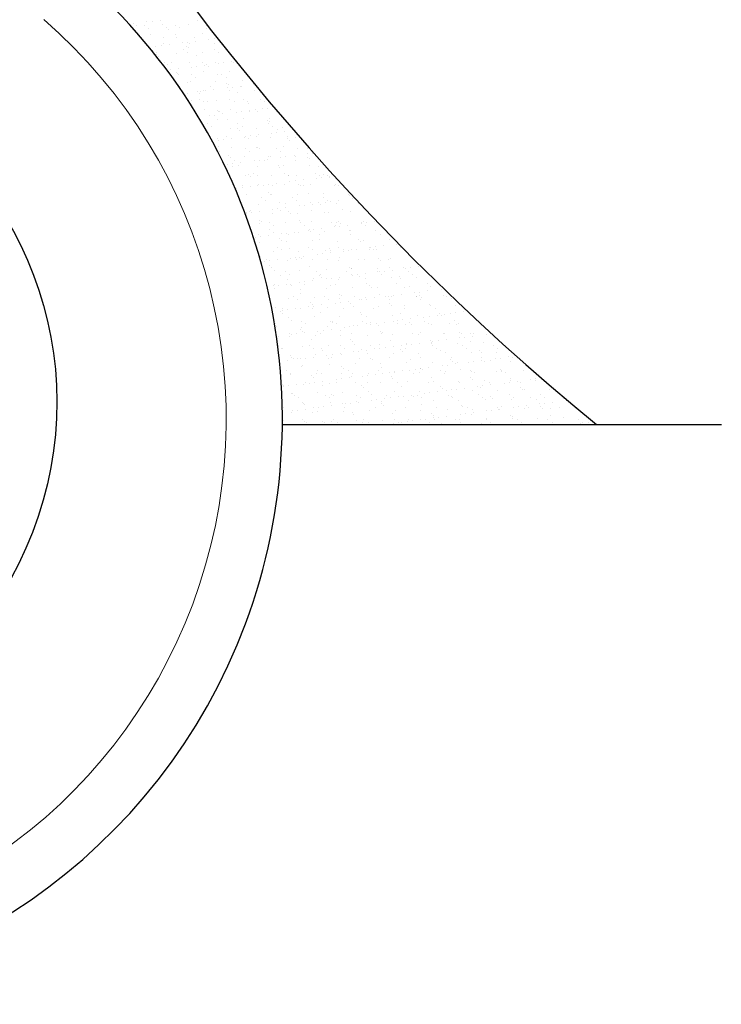
# Model space of a CAD drawing. Units: metres. Extents: x -355 to -235, y -19 to 149.
# Drawn here: x -257 to -256, y -14 to -12 of the extents above; entities that cross this region are included whole.
import ezdxf

# ---------------------------------------------------------------- set-up
doc = ezdxf.new("R2010")
doc.units = ezdxf.units.M
doc.layers.add('1', color=1, linetype='Continuous', lineweight=9)
doc.layers.add('2', color=2, linetype='Continuous')
doc.layers.add('5', color=5, linetype='Continuous')

# ---------------------------------------------------------------- blocks, each defined once
blk = doc.blocks.new('*X847')
at = {"color": 0}
for p, q in [((86.0381, 109.1637), (86.0381, 109.1637)), ((86.0486, 109.1651), (86.0486, 109.1651)), ((86.0648, 109.1672), (86.0648, 109.1672)), ((86.1416, 109.1663), (86.1416, 109.1663)), ((86.011, 109.1601), (86.011, 109.1601)), ((86.0168, 109.1561), (86.0168, 109.1561)), ((86.0338, 109.1568), (86.0338, 109.1568)), ((86.0423, 109.1514), (86.0423, 109.1514)), ((86.0708, 109.158), (86.0708, 109.158)), ((86.0778, 109.1521), (86.0778, 109.1521)), ((86.0815, 109.1487), (86.0815, 109.1487)), ((86.0961, 109.1569), (86.0961, 109.1569)), ((86.1045, 109.1516), (86.1045, 109.1516)), ((86.1232, 109.1587), (86.1232, 109.1587)), ((86.1584, 109.157), (86.1584, 109.157)), ((86.159, 109.1503), (86.159, 109.1503)), ((86.045, 109.1383), (86.045, 109.1383)), ((86.0726, 109.1321), (86.0726, 109.1321)), ((86.0962, 109.138), (86.0962, 109.138)), ((86.0989, 109.1328), (86.0989, 109.1328)), ((86.1104, 109.1214), (86.1104, 109.1214)), ((86.1208, 109.1228), (86.1208, 109.1228)), ((86.1349, 109.1322), (86.1349, 109.1322)), ((86.1371, 109.1249), (86.1371, 109.1249)), ((86.1502, 109.14), (86.1502, 109.14)), ((86.1643, 109.1285), (86.1643, 109.1285)), ((86.1747, 109.1299), (86.1747, 109.1299)), ((86.1789, 109.1321), (86.1789, 109.1321)), ((86.1826, 109.1287), (86.1826, 109.1287)), ((86.05, 109.1067), (86.05, 109.1067)), ((86.0566, 109.1143), (86.0566, 109.1143)), ((86.0584, 109.1014), (86.0584, 109.1014)), ((86.067, 109.1157), (86.067, 109.1157)), ((86.0721, 109.1195), (86.0721, 109.1195)), ((86.0833, 109.1178), (86.0833, 109.1178)), ((86.1123, 109.1068), (86.1123, 109.1068)), ((86.1188, 109.1145), (86.1188, 109.1145)), ((86.1207, 109.1015), (86.1207, 109.1015)), ((86.1225, 109.1112), (86.1225, 109.1112)), ((86.1244, 109.1202), (86.1244, 109.1202)), ((86.1515, 109.1014), (86.1515, 109.1014)), ((86.1745, 109.107), (86.1745, 109.107)), ((86.1756, 109.1199), (86.1756, 109.1199)), ((86.183, 109.1016), (86.183, 109.1016)), ((86.2038, 109.1021), (86.2038, 109.1021)), ((86.0586, 109.097), (86.0586, 109.097)), ((86.0623, 109.0936), (86.0623, 109.0936)), ((86.0888, 109.082), (86.0888, 109.082)), ((86.0975, 109.0995), (86.0975, 109.0995)), ((86.1257, 109.0816), (86.1257, 109.0816)), ((86.1399, 109.0952), (86.1399, 109.0952)), ((86.1511, 109.0821), (86.1511, 109.0821)), ((86.1769, 109.0814), (86.1769, 109.0814)), ((86.2094, 109.0827), (86.2094, 109.0827)), ((86.2133, 109.0822), (86.2133, 109.0822)), ((86.0733, 109.081), (86.0733, 109.081)), ((86.0797, 109.0777), (86.0797, 109.0777)), ((86.0854, 109.0663), (86.0854, 109.0663)), ((86.1017, 109.0685), (86.1017, 109.0685)), ((86.1289, 109.0721), (86.1289, 109.0721)), ((86.1393, 109.0734), (86.1393, 109.0734)), ((86.1527, 109.0629), (86.1527, 109.0629)), ((86.1555, 109.0756), (86.1555, 109.0756)), ((86.1598, 109.077), (86.1598, 109.077)), ((86.1635, 109.0736), (86.1635, 109.0736)), ((86.1827, 109.0791), (86.1827, 109.0791)), ((86.1931, 109.0805), (86.1931, 109.0805)), ((86.2051, 109.0636), (86.2051, 109.0636)), ((86.0987, 109.0609), (86.0987, 109.0609)), ((86.0996, 109.0594), (86.0996, 109.0594)), ((86.1033, 109.056), (86.1033, 109.056)), ((86.127, 109.0431), (86.127, 109.0431)), ((86.1284, 109.0568), (86.1284, 109.0568)), ((86.1368, 109.0514), (86.1368, 109.0514)), ((86.1781, 109.0429), (86.1781, 109.0429)), ((86.1809, 109.0577), (86.1809, 109.0577)), ((86.1907, 109.0569), (86.1907, 109.0569)), ((86.1991, 109.0515), (86.1991, 109.0515)), ((86.2321, 109.0448), (86.2321, 109.0448)), ((86.1049, 109.0319), (86.1049, 109.0319)), ((86.1207, 109.0401), (86.1207, 109.0401)), ((86.1406, 109.0219), (86.1406, 109.0219)), ((86.1473, 109.0227), (86.1473, 109.0227)), ((86.154, 109.0244), (86.154, 109.0244)), ((86.1577, 109.0241), (86.1577, 109.0241)), ((86.1672, 109.032), (86.1672, 109.032)), ((86.174, 109.0262), (86.174, 109.0262)), ((86.2008, 109.0394), (86.2008, 109.0394)), ((86.2011, 109.0298), (86.2011, 109.0298)), ((86.2044, 109.036), (86.2044, 109.036)), ((86.2064, 109.025), (86.2064, 109.025)), ((86.2115, 109.0312), (86.2115, 109.0312)), ((86.2278, 109.0333), (86.2278, 109.0333)), ((86.2295, 109.0322), (86.2295, 109.0322)), ((86.255, 109.0369), (86.255, 109.0369)), ((86.2575, 109.0248), (86.2575, 109.0248)), ((86.1201, 109.0191), (86.1201, 109.0191)), ((86.1282, 109.0046), (86.1282, 109.0046)), ((86.1443, 109.0185), (86.1443, 109.0185)), ((86.1446, 109.0067), (86.1446, 109.0067)), ((86.1617, 109.0025), (86.1617, 109.0025)), ((86.1794, 109.0043), (86.1794, 109.0043)), ((86.2068, 109.0068), (86.2068, 109.0068)), ((86.2153, 109.0014), (86.2153, 109.0014)), ((86.2218, 109.0201), (86.2218, 109.0201)), ((86.2334, 109.0063), (86.2334, 109.0063)), ((86.2417, 109.0019), (86.2417, 109.0019)), ((86.2691, 109.0069), (86.2691, 109.0069)), ((86.2776, 109.0015), (86.2776, 109.0015)), ((86.153, 109.0013), (86.153, 109.0013)), ((86.1553, 108.9858), (86.1553, 108.9858)), ((86.1816, 108.9843), (86.1816, 108.9843)), ((86.1834, 108.982), (86.1834, 108.982)), ((86.2076, 108.9865), (86.2076, 108.9865)), ((86.23, 108.9818), (86.23, 108.9818)), ((86.2454, 108.9985), (86.2454, 108.9985)), ((86.2456, 108.9821), (86.2456, 108.9821)), ((86.2462, 108.9839), (86.2462, 108.9839)), ((86.2588, 108.9862), (86.2588, 108.9862)), ((86.2628, 108.9825), (86.2628, 108.9825)), ((86.2734, 108.9875), (86.2734, 108.9875)), ((86.2838, 108.9889), (86.2838, 108.9889)), ((86.1657, 108.9733), (86.1657, 108.9733)), ((86.1762, 108.9747), (86.1762, 108.9747)), ((86.1806, 108.9658), (86.1806, 108.9658)), ((86.1853, 108.9809), (86.1853, 108.9809)), ((86.1924, 108.9769), (86.1924, 108.9769)), ((86.2027, 108.965), (86.2027, 108.965)), ((86.2196, 108.9804), (86.2196, 108.9804)), ((86.2347, 108.9677), (86.2347, 108.9677)), ((86.2827, 108.9643), (86.2827, 108.9643)), ((86.287, 108.9684), (86.287, 108.9684)), ((86.1607, 108.9566), (86.1607, 108.9566)), ((86.1691, 108.9512), (86.1691, 108.9512)), ((86.2089, 108.948), (86.2089, 108.948)), ((86.2226, 108.9467), (86.2226, 108.9467)), ((86.223, 108.9567), (86.223, 108.9567)), ((86.2263, 108.9434), (86.2263, 108.9434)), ((86.2314, 108.9513), (86.2314, 108.9513)), ((86.26, 108.9477), (86.26, 108.9477)), ((86.2853, 108.9568), (86.2853, 108.9568)), ((86.2864, 108.9609), (86.2864, 108.9609)), ((86.2937, 108.9515), (86.2937, 108.9515)), ((86.3038, 108.945), (86.3038, 108.945)), ((86.314, 108.9497), (86.314, 108.9497)), ((86.3185, 108.9417), (86.3185, 108.9417)), ((86.1819, 108.9273), (86.1819, 108.9273)), ((86.1842, 108.924), (86.1842, 108.924)), ((86.1946, 108.9254), (86.1946, 108.9254)), ((86.1995, 108.9319), (86.1995, 108.9319)), ((86.2109, 108.9275), (86.2109, 108.9275)), ((86.2359, 108.9292), (86.2359, 108.9292)), ((86.238, 108.9311), (86.238, 108.9311)), ((86.2437, 108.9274), (86.2437, 108.9274)), ((86.2484, 108.9325), (86.2484, 108.9325)), ((86.2618, 108.932), (86.2618, 108.932)), ((86.2647, 108.9346), (86.2647, 108.9346)), ((86.2883, 108.9299), (86.2883, 108.9299)), ((86.2919, 108.9382), (86.2919, 108.9382)), ((86.3023, 108.9395), (86.3023, 108.9395)), ((86.3237, 108.9267), (86.3237, 108.9267)), ((86.3241, 108.9321), (86.3241, 108.9321)), ((86.3274, 108.9233), (86.3274, 108.9233)), ((86.3394, 108.9296), (86.3394, 108.9296)), ((86.1836, 108.9099), (86.1836, 108.9099)), ((86.2101, 108.9094), (86.2101, 108.9094)), ((86.2391, 108.9066), (86.2391, 108.9066)), ((86.2613, 108.9092), (86.2613, 108.9092)), ((86.2636, 108.9092), (86.2636, 108.9092)), ((86.2673, 108.9058), (86.2673, 108.9058)), ((86.3014, 108.9067), (86.3014, 108.9067)), ((86.3153, 108.9111), (86.3153, 108.9111)), ((86.3448, 108.9074), (86.3448, 108.9074)), ((86.3637, 108.9069), (86.3637, 108.9069)), ((86.3721, 108.9015), (86.3721, 108.9015)), ((86.1853, 108.9011), (86.1853, 108.9011)), ((86.2035, 108.8916), (86.2035, 108.8916)), ((86.2072, 108.8882), (86.2072, 108.8882)), ((86.2157, 108.8818), (86.2157, 108.8818)), ((86.2372, 108.8907), (86.2372, 108.8907)), ((86.2476, 108.9013), (86.2476, 108.9013)), ((86.2565, 108.8817), (86.2565, 108.8817)), ((86.2669, 108.8831), (86.2669, 108.8831)), ((86.2779, 108.8819), (86.2779, 108.8819)), ((86.2831, 108.8852), (86.2831, 108.8852)), ((86.2847, 108.8899), (86.2847, 108.8899)), ((86.2895, 108.8913), (86.2895, 108.8913)), ((86.3099, 108.9014), (86.3099, 108.9014)), ((86.3103, 108.8888), (86.3103, 108.8888)), ((86.3207, 108.8902), (86.3207, 108.8902)), ((86.337, 108.8923), (86.337, 108.8923)), ((86.3402, 108.882), (86.3402, 108.882)), ((86.3407, 108.8911), (86.3407, 108.8911)), ((86.3641, 108.8959), (86.3641, 108.8959)), ((86.3647, 108.8892), (86.3647, 108.8892)), ((86.3684, 108.8858), (86.3684, 108.8858)), ((86.3745, 108.8973), (86.3745, 108.8973)), ((86.2026, 108.8746), (86.2026, 108.8746)), ((86.2114, 108.8709), (86.2114, 108.8709)), ((86.213, 108.876), (86.213, 108.876)), ((86.2246, 108.8723), (86.2246, 108.8723)), ((86.2293, 108.8781), (86.2293, 108.8781)), ((86.2626, 108.8706), (86.2626, 108.8706)), ((86.3046, 108.8716), (86.3046, 108.8716)), ((86.3083, 108.8682), (86.3083, 108.8682)), ((86.3166, 108.8726), (86.3166, 108.8726)), ((86.3689, 108.8732), (86.3689, 108.8732)), ((86.3858, 108.8698), (86.3858, 108.8698)), ((86.2384, 108.8521), (86.2384, 108.8521)), ((86.2445, 108.8541), (86.2445, 108.8541)), ((86.2482, 108.8507), (86.2482, 108.8507)), ((86.2553, 108.8566), (86.2553, 108.8566)), ((86.2637, 108.8512), (86.2637, 108.8512)), ((86.2908, 108.8528), (86.2908, 108.8528)), ((86.3176, 108.8567), (86.3176, 108.8567)), ((86.3257, 108.8523), (86.3257, 108.8523)), ((86.326, 108.8513), (86.326, 108.8513)), ((86.3419, 108.8525), (86.3419, 108.8525)), ((86.3554, 108.843), (86.3554, 108.843)), ((86.3799, 108.8568), (86.3799, 108.8568)), ((86.3826, 108.8465), (86.3826, 108.8465)), ((86.3883, 108.8514), (86.3883, 108.8514)), ((86.393, 108.8479), (86.393, 108.8479)), ((86.396, 108.8545), (86.396, 108.8545)), ((86.4057, 108.8516), (86.4057, 108.8516)), ((86.4092, 108.8501), (86.4092, 108.8501)), ((86.4094, 108.8482), (86.4094, 108.8482)), ((86.2211, 108.8253), (86.2211, 108.8253)), ((86.2315, 108.8267), (86.2315, 108.8267)), ((86.2318, 108.8317), (86.2318, 108.8317)), ((86.2477, 108.8288), (86.2477, 108.8288)), ((86.2638, 108.8321), (86.2638, 108.8321)), ((86.2656, 108.8347), (86.2656, 108.8347)), ((86.2749, 108.8324), (86.2749, 108.8324)), ((86.2853, 108.8337), (86.2853, 108.8337)), ((86.2941, 108.8318), (86.2941, 108.8318)), ((86.3016, 108.8359), (86.3016, 108.8359)), ((86.3178, 108.834), (86.3178, 108.834)), ((86.3287, 108.8395), (86.3287, 108.8395)), ((86.3391, 108.8408), (86.3391, 108.8408)), ((86.3456, 108.834), (86.3456, 108.834)), ((86.3493, 108.8307), (86.3493, 108.8307)), ((86.3564, 108.8319), (86.3564, 108.8319)), ((86.3702, 108.8347), (86.3702, 108.8347)), ((86.4187, 108.8321), (86.4187, 108.8321)), ((86.4213, 108.8345), (86.4213, 108.8345)), ((86.4268, 108.8323), (86.4268, 108.8323)), ((86.2397, 108.8136), (86.2397, 108.8136)), ((86.2715, 108.8065), (86.2715, 108.8065)), ((86.2855, 108.8165), (86.2855, 108.8165)), ((86.2892, 108.8131), (86.2892, 108.8131)), ((86.292, 108.8143), (86.292, 108.8143)), ((86.3337, 108.8066), (86.3337, 108.8066)), ((86.3432, 108.814), (86.3432, 108.814)), ((86.3667, 108.8147), (86.3667, 108.8147)), ((86.396, 108.8067), (86.396, 108.8067)), ((86.3972, 108.816), (86.3972, 108.816)), ((86.4467, 108.814), (86.4467, 108.814)), ((86.4496, 108.8166), (86.4496, 108.8166)), ((86.4504, 108.8107), (86.4504, 108.8107)), ((86.4548, 108.8043), (86.4548, 108.8043)), ((86.4583, 108.8068), (86.4583, 108.8068)), ((86.248, 108.7816), (86.248, 108.7816)), ((86.2651, 108.7936), (86.2651, 108.7936)), ((86.2799, 108.8011), (86.2799, 108.8011)), ((86.2933, 108.783), (86.2933, 108.783)), ((86.3037, 108.7844), (86.3037, 108.7844)), ((86.3066, 108.7972), (86.3066, 108.7972)), ((86.3103, 108.7818), (86.3103, 108.7818)), ((86.3191, 108.7955), (86.3191, 108.7955)), ((86.32, 108.7865), (86.32, 108.7865)), ((86.3422, 108.8012), (86.3422, 108.8012)), ((86.3472, 108.7901), (86.3472, 108.7901)), ((86.3576, 108.7915), (86.3576, 108.7915)), ((86.3714, 108.7962), (86.3714, 108.7962)), ((86.3725, 108.7819), (86.3725, 108.7819)), ((86.3738, 108.7936), (86.3738, 108.7936)), ((86.3866, 108.7965), (86.3866, 108.7965)), ((86.3903, 108.7931), (86.3903, 108.7931)), ((86.401, 108.7972), (86.401, 108.7972)), ((86.4045, 108.8013), (86.4045, 108.8013)), ((86.4114, 108.7986), (86.4114, 108.7986)), ((86.4226, 108.7959), (86.4226, 108.7959)), ((86.4277, 108.8007), (86.4277, 108.8007)), ((86.4348, 108.782), (86.4348, 108.782)), ((86.4678, 108.7947), (86.4678, 108.7947)), ((86.2395, 108.7759), (86.2395, 108.7759)), ((86.241, 108.7751), (86.241, 108.7751)), ((86.2464, 108.7796), (86.2464, 108.7796)), ((86.2499, 108.7773), (86.2499, 108.7773)), ((86.2662, 108.7794), (86.2662, 108.7794)), ((86.2933, 108.7757), (86.2933, 108.7757)), ((86.3265, 108.7789), (86.3265, 108.7789)), ((86.3302, 108.7756), (86.3302, 108.7756)), ((86.3445, 108.7755), (86.3445, 108.7755)), ((86.3985, 108.7774), (86.3985, 108.7774)), ((86.4077, 108.7772), (86.4077, 108.7772)), ((86.4508, 108.7781), (86.4508, 108.7781)), ((86.4877, 108.7765), (86.4877, 108.7765)), ((86.2663, 108.7614), (86.2663, 108.7614)), ((86.2663, 108.755), (86.2663, 108.755)), ((86.27, 108.758), (86.27, 108.758)), ((86.2874, 108.7421), (86.2874, 108.7421)), ((86.2876, 108.7564), (86.2876, 108.7564)), ((86.296, 108.751), (86.296, 108.751)), ((86.3203, 108.757), (86.3203, 108.757)), ((86.3476, 108.7596), (86.3476, 108.7596)), ((86.3499, 108.7565), (86.3499, 108.7565)), ((86.3583, 108.7511), (86.3583, 108.7511)), ((86.3727, 108.7576), (86.3727, 108.7576)), ((86.376, 108.7421), (86.376, 108.7421)), ((86.3923, 108.7443), (86.3923, 108.7443)), ((86.4122, 108.7566), (86.4122, 108.7566)), ((86.4194, 108.7478), (86.4194, 108.7478)), ((86.4206, 108.7512), (86.4206, 108.7512)), ((86.4239, 108.7574), (86.4239, 108.7574)), ((86.4276, 108.7589), (86.4276, 108.7589)), ((86.4299, 108.7492), (86.4299, 108.7492)), ((86.4313, 108.7555), (86.4313, 108.7555)), ((86.4461, 108.7513), (86.4461, 108.7513)), ((86.4733, 108.7549), (86.4733, 108.7549)), ((86.4745, 108.7567), (86.4745, 108.7567)), ((86.4779, 108.7593), (86.4779, 108.7593)), ((86.4829, 108.7514), (86.4829, 108.7514)), ((86.4837, 108.7563), (86.4837, 108.7563)), ((86.5, 108.7584), (86.5, 108.7584)), ((86.2579, 108.7266), (86.2579, 108.7266)), ((86.2641, 108.7316), (86.2641, 108.7316)), ((86.2684, 108.7279), (86.2684, 108.7279)), ((86.2846, 108.7301), (86.2846, 108.7301)), ((86.2946, 108.7372), (86.2946, 108.7372)), ((86.3073, 108.7238), (86.3073, 108.7238)), ((86.3118, 108.7337), (86.3118, 108.7337)), ((86.3222, 108.735), (86.3222, 108.735)), ((86.3264, 108.7317), (86.3264, 108.7317)), ((86.3384, 108.7372), (86.3384, 108.7372)), ((86.3457, 108.7369), (86.3457, 108.7369)), ((86.3656, 108.7407), (86.3656, 108.7407)), ((86.3675, 108.7414), (86.3675, 108.7414)), ((86.3711, 108.738), (86.3711, 108.738)), ((86.3885, 108.722), (86.3885, 108.722)), ((86.3887, 108.7318), (86.3887, 108.7318)), ((86.3997, 108.7389), (86.3997, 108.7389)), ((86.4487, 108.7396), (86.4487, 108.7396)), ((86.451, 108.7319), (86.451, 108.7319)), ((86.4521, 108.7396), (86.4521, 108.7396)), ((86.5033, 108.7393), (86.5033, 108.7393)), ((86.5133, 108.732), (86.5133, 108.732)), ((86.2676, 108.7165), (86.2676, 108.7165)), ((86.3038, 108.7063), (86.3038, 108.7063)), ((86.311, 108.7204), (86.311, 108.7204)), ((86.3216, 108.7184), (86.3216, 108.7184)), ((86.3284, 108.7045), (86.3284, 108.7045)), ((86.366, 108.7064), (86.366, 108.7064)), ((86.374, 108.7191), (86.374, 108.7191)), ((86.4085, 108.7038), (86.4085, 108.7038)), ((86.4251, 108.7189), (86.4251, 108.7189)), ((86.4283, 108.7065), (86.4283, 108.7065)), ((86.4646, 108.702), (86.4646, 108.702)), ((86.4686, 108.7214), (86.4686, 108.7214)), ((86.4723, 108.718), (86.4723, 108.718)), ((86.4791, 108.7208), (86.4791, 108.7208)), ((86.4897, 108.702), (86.4897, 108.702)), ((86.4906, 108.7066), (86.4906, 108.7066)), ((86.4917, 108.7056), (86.4917, 108.7056)), ((86.5021, 108.7069), (86.5021, 108.7069)), ((86.5184, 108.7091), (86.5184, 108.7091)), ((86.5315, 108.7215), (86.5315, 108.7215)), ((86.5456, 108.7127), (86.5456, 108.7127)), ((86.5529, 108.7068), (86.5529, 108.7068)), ((86.5585, 108.7027), (86.5585, 108.7027)), ((86.2683, 108.6869), (86.2683, 108.6869)), ((86.2958, 108.6986), (86.2958, 108.6986)), ((86.3122, 108.7009), (86.3122, 108.7009)), ((86.3302, 108.6843), (86.3302, 108.6843)), ((86.3406, 108.6857), (86.3406, 108.6857)), ((86.3426, 108.6816), (86.3426, 108.6816)), ((86.347, 108.6984), (86.347, 108.6984)), ((86.3483, 108.6863), (86.3483, 108.6863)), ((86.352, 108.6829), (86.352, 108.6829)), ((86.3569, 108.6878), (86.3569, 108.6878)), ((86.3745, 108.701), (86.3745, 108.701)), ((86.3841, 108.6914), (86.3841, 108.6914)), ((86.3945, 108.6928), (86.3945, 108.6928)), ((86.401, 108.7003), (86.401, 108.7003)), ((86.4048, 108.6817), (86.4048, 108.6817)), ((86.4107, 108.6949), (86.4107, 108.6949)), ((86.4121, 108.7004), (86.4121, 108.7004)), ((86.4295, 108.6845), (86.4295, 108.6845)), ((86.4368, 108.7012), (86.4368, 108.7012)), ((86.4379, 108.6985), (86.4379, 108.6985)), ((86.4483, 108.6998), (86.4483, 108.6998)), ((86.4534, 108.701), (86.4534, 108.701)), ((86.4671, 108.6818), (86.4671, 108.6818)), ((86.4804, 108.6823), (86.4804, 108.6823)), ((86.499, 108.7013), (86.499, 108.7013)), ((86.5045, 108.7008), (86.5045, 108.7008)), ((86.5096, 108.6838), (86.5096, 108.6838)), ((86.5294, 108.6819), (86.5294, 108.6819)), ((86.5328, 108.6829), (86.5328, 108.6829)), ((86.2764, 108.6772), (86.2764, 108.6772)), ((86.2803, 108.6815), (86.2803, 108.6815)), ((86.2868, 108.6786), (86.2868, 108.6786)), ((86.2882, 108.6687), (86.2882, 108.6687)), ((86.2919, 108.6653), (86.2919, 108.6653)), ((86.3031, 108.6807), (86.3031, 108.6807)), ((86.3229, 108.6799), (86.3229, 108.6799)), ((86.3694, 108.6669), (86.3694, 108.6669)), ((86.3752, 108.6806), (86.3752, 108.6806)), ((86.4023, 108.6618), (86.4023, 108.6618)), ((86.4264, 108.6803), (86.4264, 108.6803)), ((86.4494, 108.6662), (86.4494, 108.6662)), ((86.4531, 108.6629), (86.4531, 108.6629)), ((86.4546, 108.6625), (86.4546, 108.6625)), ((86.5058, 108.6622), (86.5058, 108.6622)), ((86.5133, 108.6804), (86.5133, 108.6804)), ((86.5307, 108.6645), (86.5307, 108.6645)), ((86.5598, 108.6642), (86.5598, 108.6642)), ((86.564, 108.6633), (86.564, 108.6633)), ((86.5744, 108.6647), (86.5744, 108.6647)), ((86.5907, 108.6668), (86.5907, 108.6668)), ((86.2971, 108.6601), (86.2971, 108.6601)), ((86.3093, 108.6494), (86.3093, 108.6494)), ((86.3199, 108.6562), (86.3199, 108.6562)), ((86.3283, 108.6508), (86.3283, 108.6508)), ((86.3482, 108.6599), (86.3482, 108.6599)), ((86.3765, 108.642), (86.3765, 108.642)), ((86.3822, 108.6563), (86.3822, 108.6563)), ((86.3893, 108.6487), (86.3893, 108.6487)), ((86.3906, 108.651), (86.3906, 108.651)), ((86.393, 108.6453), (86.393, 108.6453)), ((86.4025, 108.642), (86.4025, 108.642)), ((86.4129, 108.6434), (86.4129, 108.6434)), ((86.4276, 108.6418), (86.4276, 108.6418)), ((86.4292, 108.6455), (86.4292, 108.6455)), ((86.4445, 108.6564), (86.4445, 108.6564)), ((86.4529, 108.6511), (86.4529, 108.6511)), ((86.4563, 108.6491), (86.4563, 108.6491)), ((86.4667, 108.6505), (86.4667, 108.6505)), ((86.4705, 108.6469), (86.4705, 108.6469)), ((86.4817, 108.6437), (86.4817, 108.6437)), ((86.483, 108.6526), (86.483, 108.6526)), ((86.5068, 108.6566), (86.5068, 108.6566)), ((86.5102, 108.6562), (86.5102, 108.6562)), ((86.5152, 108.6512), (86.5152, 108.6512)), ((86.5206, 108.6576), (86.5206, 108.6576)), ((86.534, 108.6444), (86.534, 108.6444)), ((86.5368, 108.6597), (86.5368, 108.6597)), ((86.5506, 108.6462), (86.5506, 108.6462)), ((86.5542, 108.6429), (86.5542, 108.6429)), ((86.569, 108.6567), (86.569, 108.6567)), ((86.5775, 108.6513), (86.5775, 108.6513)), ((86.5852, 108.6442), (86.5852, 108.6442)), ((86.2948, 108.6279), (86.2948, 108.6279)), ((86.2964, 108.6314), (86.2964, 108.6314)), ((86.3052, 108.6292), (86.3052, 108.6292)), ((86.3215, 108.6314), (86.3215, 108.6314)), ((86.3241, 108.6414), (86.3241, 108.6414)), ((86.3292, 108.6311), (86.3292, 108.6311)), ((86.3329, 108.6278), (86.3329, 108.6278)), ((86.3487, 108.6349), (86.3487, 108.6349)), ((86.3587, 108.6315), (86.3587, 108.6315)), ((86.3591, 108.6363), (86.3591, 108.6363)), ((86.3753, 108.6385), (86.3753, 108.6385)), ((86.4035, 108.6233), (86.4035, 108.6233)), ((86.4104, 108.6294), (86.4104, 108.6294)), ((86.421, 108.6316), (86.421, 108.6316)), ((86.4559, 108.6239), (86.4559, 108.6239)), ((86.4833, 108.6317), (86.4833, 108.6317)), ((86.4904, 108.6287), (86.4904, 108.6287)), ((86.4941, 108.6253), (86.4941, 108.6253)), ((86.507, 108.6237), (86.507, 108.6237)), ((86.5456, 108.6318), (86.5456, 108.6318)), ((86.5611, 108.6256), (86.5611, 108.6256)), ((86.5716, 108.6269), (86.5716, 108.6269)), ((86.6078, 108.632), (86.6078, 108.632)), ((86.6134, 108.6263), (86.6134, 108.6263)), ((86.2983, 108.6216), (86.2983, 108.6216)), ((86.3254, 108.6028), (86.3254, 108.6028)), ((86.3361, 108.6061), (86.3361, 108.6061)), ((86.3495, 108.6213), (86.3495, 108.6213)), ((86.3503, 108.6118), (86.3503, 108.6118)), ((86.3777, 108.6035), (86.3777, 108.6035)), ((86.3983, 108.6063), (86.3983, 108.6063)), ((86.4289, 108.6032), (86.4289, 108.6032)), ((86.4303, 108.6111), (86.4303, 108.6111)), ((86.434, 108.6077), (86.434, 108.6077)), ((86.4606, 108.6064), (86.4606, 108.6064)), ((86.4829, 108.6052), (86.4829, 108.6052)), ((86.5014, 108.6033), (86.5014, 108.6033)), ((86.5115, 108.6094), (86.5115, 108.6094)), ((86.5229, 108.6065), (86.5229, 108.6065)), ((86.5286, 108.6069), (86.5286, 108.6069)), ((86.5353, 108.6059), (86.5353, 108.6059)), ((86.539, 108.6082), (86.539, 108.6082)), ((86.5553, 108.6104), (86.5553, 108.6104)), ((86.5824, 108.6139), (86.5824, 108.6139)), ((86.5852, 108.6066), (86.5852, 108.6066)), ((86.5864, 108.6056), (86.5864, 108.6056)), ((86.5916, 108.6087), (86.5916, 108.6087)), ((86.5928, 108.6153), (86.5928, 108.6153)), ((86.5952, 108.6053), (86.5952, 108.6053)), ((86.6091, 108.6175), (86.6091, 108.6175)), ((86.6363, 108.621), (86.6363, 108.621)), ((86.6405, 108.6076), (86.6405, 108.6076)), ((86.6475, 108.6067), (86.6475, 108.6067)), ((86.2902, 108.5943), (86.2902, 108.5943)), ((86.2996, 108.583), (86.2996, 108.583)), ((86.3399, 108.582), (86.3399, 108.582)), ((86.3445, 108.6008), (86.3445, 108.6008)), ((86.3508, 108.5828), (86.3508, 108.5828)), ((86.3671, 108.5856), (86.3671, 108.5856)), ((86.3702, 108.5936), (86.3702, 108.5936)), ((86.3739, 108.5902), (86.3739, 108.5902)), ((86.3775, 108.587), (86.3775, 108.587)), ((86.3938, 108.5891), (86.3938, 108.5891)), ((86.4048, 108.5847), (86.4048, 108.5847)), ((86.4068, 108.6009), (86.4068, 108.6009)), ((86.4209, 108.5927), (86.4209, 108.5927)), ((86.4313, 108.5941), (86.4313, 108.5941)), ((86.4476, 108.5962), (86.4476, 108.5962)), ((86.4514, 108.5918), (86.4514, 108.5918)), ((86.4571, 108.5854), (86.4571, 108.5854)), ((86.4691, 108.601), (86.4691, 108.601)), ((86.4748, 108.5998), (86.4748, 108.5998)), ((86.4852, 108.6011), (86.4852, 108.6011)), ((86.4994, 108.5817), (86.4994, 108.5817)), ((86.5083, 108.5852), (86.5083, 108.5852)), ((86.5313, 108.6011), (86.5313, 108.6011)), ((86.5314, 108.5911), (86.5314, 108.5911)), ((86.5351, 108.5877), (86.5351, 108.5877)), ((86.5617, 108.5818), (86.5617, 108.5818)), ((86.5623, 108.5871), (86.5623, 108.5871)), ((86.5936, 108.6012), (86.5936, 108.6012)), ((86.6126, 108.5893), (86.6126, 108.5893)), ((86.6147, 108.5878), (86.6147, 108.5878)), ((86.624, 108.5819), (86.624, 108.5819)), ((86.6559, 108.6013), (86.6559, 108.6013)), ((86.6658, 108.5875), (86.6658, 108.5875)), ((86.3101, 108.576), (86.3101, 108.576)), ((86.3126, 108.5813), (86.3126, 108.5813)), ((86.3133, 108.5785), (86.3133, 108.5785)), ((86.3138, 108.5726), (86.3138, 108.5726)), ((86.3237, 108.5799), (86.3237, 108.5799)), ((86.3266, 108.5643), (86.3266, 108.5643)), ((86.3749, 108.5814), (86.3749, 108.5814)), ((86.379, 108.565), (86.379, 108.565)), ((86.3913, 108.5743), (86.3913, 108.5743)), ((86.4302, 108.5647), (86.4302, 108.5647)), ((86.4371, 108.5815), (86.4371, 108.5815)), ((86.4713, 108.5736), (86.4713, 108.5736)), ((86.475, 108.5702), (86.475, 108.5702)), ((86.4842, 108.5667), (86.4842, 108.5667)), ((86.5365, 108.5673), (86.5365, 108.5673)), ((86.5525, 108.5718), (86.5525, 108.5718)), ((86.5877, 108.5671), (86.5877, 108.5671)), ((86.6009, 108.5646), (86.6009, 108.5646)), ((86.6113, 108.566), (86.6113, 108.566)), ((86.6275, 108.5681), (86.6275, 108.5681)), ((86.6325, 108.5711), (86.6325, 108.5711)), ((86.6362, 108.5677), (86.6362, 108.5677)), ((86.6417, 108.569), (86.6417, 108.569)), ((86.6547, 108.5717), (86.6547, 108.5717)), ((86.6651, 108.573), (86.6651, 108.573)), ((86.6814, 108.5752), (86.6814, 108.5752)), ((86.2984, 108.5506), (86.2984, 108.5506)), ((86.3009, 108.5445), (86.3009, 108.5445)), ((86.3312, 108.5567), (86.3312, 108.5567)), ((86.352, 108.5443), (86.352, 108.5443)), ((86.3522, 108.5561), (86.3522, 108.5561)), ((86.3607, 108.5507), (86.3607, 108.5507)), ((86.406, 108.5462), (86.406, 108.5462)), ((86.4112, 108.556), (86.4112, 108.556)), ((86.4145, 108.5562), (86.4145, 108.5562)), ((86.4149, 108.5526), (86.4149, 108.5526)), ((86.4229, 108.5508), (86.4229, 108.5508)), ((86.4394, 108.5433), (86.4394, 108.5433)), ((86.4498, 108.5447), (86.4498, 108.5447)), ((86.4584, 108.5469), (86.4584, 108.5469)), ((86.466, 108.5468), (86.466, 108.5468)), ((86.4768, 108.5563), (86.4768, 108.5563)), ((86.4852, 108.5509), (86.4852, 108.5509)), ((86.4924, 108.5542), (86.4924, 108.5542)), ((86.4932, 108.5504), (86.4932, 108.5504)), ((86.5036, 108.5518), (86.5036, 108.5518)), ((86.5096, 108.5466), (86.5096, 108.5466)), ((86.5199, 108.5539), (86.5199, 108.5539)), ((86.5391, 108.5564), (86.5391, 108.5564)), ((86.547, 108.5575), (86.547, 108.5575)), ((86.5475, 108.551), (86.5475, 108.551)), ((86.5575, 108.5589), (86.5575, 108.5589)), ((86.5636, 108.5486), (86.5636, 108.5486)), ((86.5724, 108.5536), (86.5724, 108.5536)), ((86.5737, 108.561), (86.5737, 108.561)), ((86.5761, 108.5502), (86.5761, 108.5502)), ((86.6013, 108.5565), (86.6013, 108.5565)), ((86.6098, 108.5511), (86.6098, 108.5511)), ((86.6159, 108.5492), (86.6159, 108.5492)), ((86.6536, 108.5518), (86.6536, 108.5518)), ((86.6636, 108.5566), (86.6636, 108.5566)), ((86.6671, 108.549), (86.6671, 108.549)), ((86.6721, 108.5513), (86.6721, 108.5513)), ((86.3045, 108.5256), (86.3045, 108.5256)), ((86.3279, 108.5258), (86.3279, 108.5258)), ((86.3287, 108.5312), (86.3287, 108.5312)), ((86.3317, 108.5292), (86.3317, 108.5292)), ((86.3421, 108.5305), (86.3421, 108.5305)), ((86.3511, 108.5385), (86.3511, 108.5385)), ((86.3547, 108.5351), (86.3547, 108.5351)), ((86.3584, 108.5327), (86.3584, 108.5327)), ((86.3803, 108.5264), (86.3803, 108.5264)), ((86.3855, 108.5362), (86.3855, 108.5362)), ((86.391, 108.5313), (86.391, 108.5313)), ((86.3959, 108.5376), (86.3959, 108.5376)), ((86.4122, 108.5397), (86.4122, 108.5397)), ((86.4314, 108.5262), (86.4314, 108.5262)), ((86.4323, 108.5367), (86.4323, 108.5367)), ((86.4533, 108.5315), (86.4533, 108.5315)), ((86.4854, 108.5281), (86.4854, 108.5281)), ((86.5123, 108.536), (86.5123, 108.536)), ((86.5156, 108.5316), (86.5156, 108.5316)), ((86.516, 108.5326), (86.516, 108.5326)), ((86.5378, 108.5288), (86.5378, 108.5288)), ((86.5779, 108.5317), (86.5779, 108.5317)), ((86.589, 108.5285), (86.589, 108.5285)), ((86.5935, 108.5342), (86.5935, 108.5342)), ((86.6401, 108.5318), (86.6401, 108.5318)), ((86.643, 108.5305), (86.643, 108.5305)), ((86.6732, 108.5223), (86.6732, 108.5223)), ((86.6735, 108.5335), (86.6735, 108.5335)), ((86.6772, 108.5302), (86.6772, 108.5302)), ((86.6836, 108.5237), (86.6836, 108.5237)), ((86.6953, 108.5312), (86.6953, 108.5312)), ((86.6998, 108.5258), (86.6998, 108.5258)), ((86.7024, 108.5319), (86.7024, 108.5319)), ((86.727, 108.5294), (86.727, 108.5294)), ((86.7374, 108.5308), (86.7374, 108.5308)), ((86.3061, 108.5059), (86.3061, 108.5059)), ((86.3533, 108.5057), (86.3533, 108.5057)), ((86.3684, 108.506), (86.3684, 108.506)), ((86.3721, 108.5191), (86.3721, 108.5191)), ((86.4073, 108.5077), (86.4073, 108.5077)), ((86.4307, 108.5061), (86.4307, 108.5061)), ((86.4522, 108.5184), (86.4522, 108.5184)), ((86.4559, 108.5151), (86.4559, 108.5151)), ((86.4597, 108.5083), (86.4597, 108.5083)), ((86.4929, 108.5062), (86.4929, 108.5062)), ((86.5108, 108.5081), (86.5108, 108.5081)), ((86.5221, 108.5024), (86.5221, 108.5024)), ((86.5334, 108.5167), (86.5334, 108.5167)), ((86.5383, 108.5046), (86.5383, 108.5046)), ((86.5552, 108.5063), (86.5552, 108.5063)), ((86.5648, 108.51), (86.5648, 108.51)), ((86.5655, 108.5081), (86.5655, 108.5081)), ((86.5759, 108.5095), (86.5759, 108.5095)), ((86.5922, 108.5117), (86.5922, 108.5117)), ((86.6134, 108.516), (86.6134, 108.516)), ((86.6171, 108.5126), (86.6171, 108.5126)), ((86.6172, 108.5107), (86.6172, 108.5107)), ((86.6175, 108.5064), (86.6175, 108.5064)), ((86.6193, 108.5152), (86.6193, 108.5152)), ((86.6297, 108.5166), (86.6297, 108.5166)), ((86.646, 108.5187), (86.646, 108.5187)), ((86.6683, 108.5105), (86.6683, 108.5105)), ((86.6798, 108.5065), (86.6798, 108.5065)), ((86.6946, 108.5142), (86.6946, 108.5142)), ((86.7224, 108.5124), (86.7224, 108.5124)), ((86.7421, 108.5067), (86.7421, 108.5067)), ((86.312, 108.5016), (86.312, 108.5016)), ((86.3145, 108.5005), (86.3145, 108.5005)), ((86.3292, 108.4872), (86.3292, 108.4872)), ((86.3319, 108.4833), (86.3319, 108.4833)), ((86.3768, 108.5006), (86.3768, 108.5006)), ((86.3768, 108.4833), (86.3768, 108.4833)), ((86.3815, 108.4879), (86.3815, 108.4879)), ((86.3921, 108.5009), (86.3921, 108.5009)), ((86.3957, 108.4975), (86.3957, 108.4975)), ((86.404, 108.4869), (86.404, 108.4869)), ((86.4144, 108.4883), (86.4144, 108.4883)), ((86.4306, 108.4904), (86.4306, 108.4904)), ((86.4327, 108.4876), (86.4327, 108.4876)), ((86.4391, 108.5007), (86.4391, 108.5007)), ((86.4578, 108.494), (86.4578, 108.494)), ((86.4682, 108.4953), (86.4682, 108.4953)), ((86.4733, 108.4991), (86.4733, 108.4991)), ((86.4845, 108.4975), (86.4845, 108.4975)), ((86.4867, 108.4896), (86.4867, 108.4896)), ((86.5014, 108.5008), (86.5014, 108.5008)), ((86.5116, 108.5011), (86.5116, 108.5011)), ((86.5391, 108.4903), (86.5391, 108.4903)), ((86.5533, 108.4984), (86.5533, 108.4984)), ((86.557, 108.4951), (86.557, 108.4951)), ((86.5637, 108.5009), (86.5637, 108.5009)), ((86.5902, 108.49), (86.5902, 108.49)), ((86.6259, 108.5011), (86.6259, 108.5011)), ((86.6345, 108.4967), (86.6345, 108.4967)), ((86.6442, 108.492), (86.6442, 108.492)), ((86.6563, 108.4817), (86.6563, 108.4817)), ((86.6882, 108.5012), (86.6882, 108.5012)), ((86.6966, 108.4926), (86.6966, 108.4926)), ((86.7145, 108.496), (86.7145, 108.496)), ((86.7182, 108.4926), (86.7182, 108.4926)), ((86.7186, 108.4818), (86.7186, 108.4818)), ((86.7477, 108.4924), (86.7477, 108.4924)), ((86.7505, 108.5013), (86.7505, 108.5013)), ((86.7721, 108.4836), (86.7721, 108.4836)), ((86.7809, 108.4819), (86.7809, 108.4819)), ((86.323, 108.4762), (86.323, 108.4762)), ((86.3356, 108.48), (86.3356, 108.48)), ((86.3449, 108.4811), (86.3449, 108.4811)), ((86.3501, 108.4798), (86.3501, 108.4798)), ((86.353, 108.464), (86.353, 108.464)), ((86.3545, 108.4672), (86.3545, 108.4672)), ((86.3606, 108.4812), (86.3606, 108.4812)), ((86.4072, 108.4813), (86.4072, 108.4813)), ((86.4086, 108.4691), (86.4086, 108.4691)), ((86.4131, 108.4816), (86.4131, 108.4816)), ((86.433, 108.4633), (86.433, 108.4633)), ((86.4609, 108.4698), (86.4609, 108.4698)), ((86.4694, 108.4814), (86.4694, 108.4814)), ((86.4932, 108.4809), (86.4932, 108.4809)), ((86.4969, 108.4775), (86.4969, 108.4775)), ((86.5121, 108.4696), (86.5121, 108.4696)), ((86.5317, 108.4815), (86.5317, 108.4815)), ((86.5661, 108.4715), (86.5661, 108.4715)), ((86.5744, 108.4791), (86.5744, 108.4791)), ((86.594, 108.4816), (86.594, 108.4816)), ((86.6106, 108.4623), (86.6106, 108.4623)), ((86.6184, 108.4722), (86.6184, 108.4722)), ((86.6378, 108.4659), (86.6378, 108.4659)), ((86.6482, 108.4672), (86.6482, 108.4672)), ((86.6544, 108.4784), (86.6544, 108.4784)), ((86.6581, 108.4751), (86.6581, 108.4751)), ((86.6644, 108.4694), (86.6644, 108.4694)), ((86.6696, 108.4719), (86.6696, 108.4719)), ((86.6916, 108.473), (86.6916, 108.473)), ((86.702, 108.4743), (86.702, 108.4743)), ((86.7183, 108.4765), (86.7183, 108.4765)), ((86.7236, 108.4739), (86.7236, 108.4739)), ((86.7356, 108.4767), (86.7356, 108.4767)), ((86.7454, 108.4801), (86.7454, 108.4801)), ((86.7558, 108.4814), (86.7558, 108.4814)), ((86.776, 108.4745), (86.776, 108.4745)), ((86.3222, 108.4558), (86.3222, 108.4558)), ((86.3304, 108.4487), (86.3304, 108.4487)), ((86.3307, 108.4504), (86.3307, 108.4504)), ((86.3729, 108.4458), (86.3729, 108.4458)), ((86.3766, 108.4424), (86.3766, 108.4424)), ((86.3828, 108.4493), (86.3828, 108.4493)), ((86.3845, 108.4559), (86.3845, 108.4559)), ((86.393, 108.4505), (86.393, 108.4505)), ((86.4339, 108.4491), (86.4339, 108.4491)), ((86.4367, 108.46), (86.4367, 108.46)), ((86.4468, 108.456), (86.4468, 108.456)), ((86.4541, 108.444), (86.4541, 108.444)), ((86.4552, 108.4506), (86.4552, 108.4506)), ((86.4763, 108.4446), (86.4763, 108.4446)), ((86.4867, 108.446), (86.4867, 108.446)), ((86.488, 108.451), (86.488, 108.451)), ((86.5029, 108.4481), (86.5029, 108.4481)), ((86.5091, 108.4561), (86.5091, 108.4561)), ((86.5143, 108.4616), (86.5143, 108.4616)), ((86.5175, 108.4507), (86.5175, 108.4507)), ((86.5301, 108.4517), (86.5301, 108.4517)), ((86.5342, 108.4433), (86.5342, 108.4433)), ((86.5403, 108.4517), (86.5403, 108.4517)), ((86.5405, 108.4531), (86.5405, 108.4531)), ((86.5568, 108.4552), (86.5568, 108.4552)), ((86.5714, 108.4562), (86.5714, 108.4562)), ((86.5798, 108.4509), (86.5798, 108.4509)), ((86.5839, 108.4588), (86.5839, 108.4588)), ((86.5915, 108.4515), (86.5915, 108.4515)), ((86.5943, 108.4609), (86.5943, 108.4609)), ((86.5943, 108.4602), (86.5943, 108.4602)), ((86.598, 108.4575), (86.598, 108.4575)), ((86.6337, 108.4563), (86.6337, 108.4563)), ((86.6421, 108.451), (86.6421, 108.451)), ((86.6455, 108.4534), (86.6455, 108.4534)), ((86.6755, 108.4591), (86.6755, 108.4591)), ((86.6959, 108.4565), (86.6959, 108.4565)), ((86.6978, 108.4541), (86.6978, 108.4541)), ((86.7044, 108.4511), (86.7044, 108.4511)), ((86.749, 108.4538), (86.749, 108.4538)), ((86.7555, 108.4584), (86.7555, 108.4584)), ((86.7582, 108.4566), (86.7582, 108.4566)), ((86.7592, 108.455), (86.7592, 108.455)), ((86.7667, 108.4512), (86.7667, 108.4512)), ((86.803, 108.4558), (86.803, 108.4558)), ((86.8205, 108.4567), (86.8205, 108.4567)), ((86.3128, 108.4282), (86.3128, 108.4282)), ((86.3147, 108.4234), (86.3147, 108.4234)), ((86.3165, 108.4248), (86.3165, 108.4248)), ((86.3252, 108.4247), (86.3252, 108.4247)), ((86.3414, 108.4269), (86.3414, 108.4269)), ((86.3558, 108.4286), (86.3558, 108.4286)), ((86.361, 108.4311), (86.361, 108.4311)), ((86.3686, 108.4304), (86.3686, 108.4304)), ((86.379, 108.4318), (86.379, 108.4318)), ((86.394, 108.4265), (86.394, 108.4265)), ((86.3953, 108.434), (86.3953, 108.434)), ((86.4098, 108.4306), (86.4098, 108.4306)), ((86.4224, 108.4375), (86.4224, 108.4375)), ((86.4233, 108.4312), (86.4233, 108.4312)), ((86.4328, 108.4389), (86.4328, 108.4389)), ((86.4491, 108.441), (86.4491, 108.441)), ((86.4622, 108.4313), (86.4622, 108.4313)), ((86.474, 108.4258), (86.474, 108.4258)), ((86.4777, 108.4224), (86.4777, 108.4224)), ((86.4856, 108.4313), (86.4856, 108.4313)), ((86.5133, 108.431), (86.5133, 108.431)), ((86.5379, 108.4399), (86.5379, 108.4399)), ((86.5479, 108.4314), (86.5479, 108.4314)), ((86.5552, 108.424), (86.5552, 108.424)), ((86.5674, 108.433), (86.5674, 108.433)), ((86.6102, 108.4315), (86.6102, 108.4315)), ((86.6154, 108.4416), (86.6154, 108.4416)), ((86.6197, 108.4336), (86.6197, 108.4336)), ((86.6353, 108.4233), (86.6353, 108.4233)), ((86.6709, 108.4334), (86.6709, 108.4334)), ((86.6724, 108.4316), (86.6724, 108.4316)), ((86.6954, 108.4409), (86.6954, 108.4409)), ((86.6991, 108.4375), (86.6991, 108.4375)), ((86.71, 108.4236), (86.71, 108.4236)), ((86.7204, 108.425), (86.7204, 108.425)), ((86.7249, 108.4353), (86.7249, 108.4353)), ((86.7347, 108.4317), (86.7347, 108.4317)), ((86.7367, 108.4271), (86.7367, 108.4271)), ((86.7639, 108.4307), (86.7639, 108.4307)), ((86.7743, 108.4321), (86.7743, 108.4321)), ((86.7766, 108.4391), (86.7766, 108.4391)), ((86.7772, 108.436), (86.7772, 108.436)), ((86.7905, 108.4342), (86.7905, 108.4342)), ((86.797, 108.4319), (86.797, 108.4319)), ((86.8177, 108.4378), (86.8177, 108.4378)), ((86.8281, 108.4392), (86.8281, 108.4392)), ((86.8284, 108.4358), (86.8284, 108.4358)), ((86.3317, 108.4101), (86.3317, 108.4101)), ((86.3339, 108.4089), (86.3339, 108.4089)), ((86.3384, 108.4057), (86.3384, 108.4057)), ((86.384, 108.4108), (86.384, 108.4108)), ((86.4007, 108.4058), (86.4007, 108.4058)), ((86.4139, 108.4082), (86.4139, 108.4082)), ((86.4176, 108.4048), (86.4176, 108.4048)), ((86.4352, 108.4106), (86.4352, 108.4106)), ((86.463, 108.4059), (86.463, 108.4059)), ((86.4892, 108.4125), (86.4892, 108.4125)), ((86.4951, 108.4064), (86.4951, 108.4064)), ((86.5252, 108.406), (86.5252, 108.406)), ((86.5416, 108.4132), (86.5416, 108.4132)), ((86.5485, 108.4023), (86.5485, 108.4023)), ((86.5589, 108.4037), (86.5589, 108.4037)), ((86.5752, 108.4059), (86.5752, 108.4059)), ((86.5752, 108.4058), (86.5752, 108.4058)), ((86.5788, 108.4024), (86.5788, 108.4024)), ((86.5875, 108.4062), (86.5875, 108.4062)), ((86.5927, 108.4129), (86.5927, 108.4129)), ((86.6024, 108.4094), (86.6024, 108.4094)), ((86.6128, 108.4108), (86.6128, 108.4108)), ((86.629, 108.4129), (86.629, 108.4129)), ((86.639, 108.4199), (86.639, 108.4199)), ((86.6468, 108.4149), (86.6468, 108.4149)), ((86.6498, 108.4063), (86.6498, 108.4063)), ((86.6562, 108.4165), (86.6562, 108.4165)), ((86.6564, 108.404), (86.6564, 108.404)), ((86.6666, 108.4179), (86.6666, 108.4179)), ((86.6829, 108.42), (86.6829, 108.42)), ((86.6991, 108.4155), (86.6991, 108.4155)), ((86.7121, 108.4064), (86.7121, 108.4064)), ((86.7165, 108.4215), (86.7165, 108.4215)), ((86.7364, 108.4033), (86.7364, 108.4033)), ((86.7503, 108.4153), (86.7503, 108.4153)), ((86.7744, 108.4065), (86.7744, 108.4065)), ((86.7965, 108.4209), (86.7965, 108.4209)), ((86.8002, 108.4175), (86.8002, 108.4175)), ((86.8043, 108.4172), (86.8043, 108.4172)), ((86.8367, 108.4066), (86.8367, 108.4066)), ((86.8566, 108.4179), (86.8566, 108.4179)), ((86.3468, 108.4003), (86.3468, 108.4003)), ((86.3538, 108.3907), (86.3538, 108.3907)), ((86.3571, 108.3901), (86.3571, 108.3901)), ((86.3575, 108.3873), (86.3575, 108.3873)), ((86.3974, 108.3825), (86.3974, 108.3825)), ((86.4091, 108.4004), (86.4091, 108.4004)), ((86.4111, 108.3921), (86.4111, 108.3921)), ((86.4137, 108.3846), (86.4137, 108.3846)), ((86.435, 108.3889), (86.435, 108.3889)), ((86.4409, 108.3882), (86.4409, 108.3882)), ((86.4513, 108.3895), (86.4513, 108.3895)), ((86.4634, 108.3927), (86.4634, 108.3927)), ((86.4675, 108.3917), (86.4675, 108.3917)), ((86.4714, 108.4006), (86.4714, 108.4006)), ((86.4947, 108.3953), (86.4947, 108.3953)), ((86.5051, 108.3966), (86.5051, 108.3966)), ((86.5146, 108.3925), (86.5146, 108.3925)), ((86.515, 108.3882), (86.515, 108.3882)), ((86.5187, 108.3848), (86.5187, 108.3848)), ((86.5214, 108.3988), (86.5214, 108.3988)), ((86.5337, 108.4007), (86.5337, 108.4007)), ((86.5686, 108.3944), (86.5686, 108.3944)), ((86.596, 108.4008), (86.596, 108.4008)), ((86.5962, 108.3864), (86.5962, 108.3864)), ((86.621, 108.3951), (86.621, 108.3951)), ((86.6582, 108.4009), (86.6582, 108.4009)), ((86.6721, 108.3948), (86.6721, 108.3948)), ((86.6763, 108.3858), (86.6763, 108.3858)), ((86.68, 108.3824), (86.68, 108.3824)), ((86.7205, 108.401), (86.7205, 108.401)), ((86.7261, 108.3968), (86.7261, 108.3968)), ((86.7401, 108.3999), (86.7401, 108.3999)), ((86.7575, 108.384), (86.7575, 108.384)), ((86.7785, 108.3975), (86.7785, 108.3975)), ((86.7828, 108.4011), (86.7828, 108.4011)), ((86.7927, 108.3827), (86.7927, 108.3827)), ((86.809, 108.3849), (86.809, 108.3849)), ((86.8132, 108.3818), (86.8132, 108.3818)), ((86.8176, 108.4015), (86.8176, 108.4015)), ((86.8297, 108.3972), (86.8297, 108.3972)), ((86.8361, 108.3884), (86.8361, 108.3884)), ((86.8375, 108.3833), (86.8375, 108.3833)), ((86.8451, 108.4012), (86.8451, 108.4012)), ((86.8466, 108.3898), (86.8466, 108.3898)), ((86.8628, 108.3919), (86.8628, 108.3919)), ((86.8755, 108.3819), (86.8755, 108.3819)), ((86.8837, 108.3992), (86.8837, 108.3992)), ((86.89, 108.3955), (86.89, 108.3955)), ((86.3149, 108.3809), (86.3149, 108.3809)), ((86.3329, 108.3716), (86.3329, 108.3716)), ((86.3332, 108.374), (86.3332, 108.374)), ((86.3436, 108.3754), (86.3436, 108.3754)), ((86.3599, 108.3775), (86.3599, 108.3775)), ((86.3749, 108.3713), (86.3749, 108.3713)), ((86.3772, 108.381), (86.3772, 108.381)), ((86.3853, 108.3723), (86.3853, 108.3723)), ((86.387, 108.3811), (86.387, 108.3811)), ((86.4365, 108.372), (86.4365, 108.372)), ((86.4395, 108.3811), (86.4395, 108.3811)), ((86.4549, 108.3707), (86.4549, 108.3707)), ((86.4586, 108.3673), (86.4586, 108.3673)), ((86.4905, 108.374), (86.4905, 108.374)), ((86.5018, 108.3812), (86.5018, 108.3812)), ((86.5361, 108.3689), (86.5361, 108.3689)), ((86.5428, 108.3746), (86.5428, 108.3746)), ((86.564, 108.3813), (86.564, 108.3813)), ((86.594, 108.3744), (86.594, 108.3744)), ((86.6161, 108.3682), (86.6161, 108.3682)), ((86.6198, 108.3648), (86.6198, 108.3648)), ((86.6263, 108.3814), (86.6263, 108.3814)), ((86.6475, 108.3636), (86.6475, 108.3636)), ((86.648, 108.3763), (86.648, 108.3763)), ((86.6746, 108.3672), (86.6746, 108.3672)), ((86.685, 108.3685), (86.685, 108.3685)), ((86.6886, 108.3815), (86.6886, 108.3815)), ((86.6974, 108.3664), (86.6974, 108.3664)), ((86.7004, 108.377), (86.7004, 108.377)), ((86.7013, 108.3707), (86.7013, 108.3707)), ((86.7285, 108.3743), (86.7285, 108.3743)), ((86.7389, 108.3756), (86.7389, 108.3756)), ((86.7509, 108.3817), (86.7509, 108.3817)), ((86.7515, 108.3768), (86.7515, 108.3768)), ((86.7551, 108.3778), (86.7551, 108.3778)), ((86.7774, 108.3657), (86.7774, 108.3657)), ((86.7811, 108.3624), (86.7811, 108.3624)), ((86.7823, 108.3813), (86.7823, 108.3813)), ((86.8055, 108.3787), (86.8055, 108.3787)), ((86.8412, 108.3799), (86.8412, 108.3799)), ((86.8579, 108.3794), (86.8579, 108.3794)), ((86.8586, 108.364), (86.8586, 108.364)), ((86.9091, 108.3791), (86.9091, 108.3791)), ((86.3148, 108.3538), (86.3148, 108.3538)), ((86.3545, 108.3556), (86.3545, 108.3556)), ((86.3583, 108.3516), (86.3583, 108.3516)), ((86.363, 108.3502), (86.363, 108.3502)), ((86.3948, 108.3531), (86.3948, 108.3531)), ((86.3985, 108.3497), (86.3985, 108.3497)), ((86.4123, 108.3535), (86.4123, 108.3535)), ((86.4168, 108.3557), (86.4168, 108.3557)), ((86.4253, 108.3504), (86.4253, 108.3504)), ((86.4647, 108.3542), (86.4647, 108.3542)), ((86.476, 108.3513), (86.476, 108.3513)), ((86.4791, 108.3558), (86.4791, 108.3558)), ((86.4875, 108.3505), (86.4875, 108.3505)), ((86.5159, 108.3539), (86.5159, 108.3539)), ((86.5235, 108.3473), (86.5235, 108.3473)), ((86.5398, 108.3494), (86.5398, 108.3494)), ((86.5414, 108.356), (86.5414, 108.356)), ((86.5498, 108.3506), (86.5498, 108.3506)), ((86.556, 108.3506), (86.556, 108.3506)), ((86.5597, 108.3473), (86.5597, 108.3473)), ((86.567, 108.353), (86.567, 108.353)), ((86.5699, 108.3559), (86.5699, 108.3559)), ((86.5774, 108.3544), (86.5774, 108.3544)), ((86.5936, 108.3565), (86.5936, 108.3565)), ((86.6037, 108.3561), (86.6037, 108.3561)), ((86.6121, 108.3507), (86.6121, 108.3507)), ((86.6208, 108.3601), (86.6208, 108.3601)), ((86.6222, 108.3566), (86.6222, 108.3566)), ((86.6312, 108.3614), (86.6312, 108.3614)), ((86.6372, 108.3489), (86.6372, 108.3489)), ((86.666, 108.3562), (86.666, 108.3562)), ((86.6734, 108.3563), (86.6734, 108.3563)), ((86.6744, 108.3508), (86.6744, 108.3508)), ((86.7173, 108.3482), (86.7173, 108.3482)), ((86.7274, 108.3583), (86.7274, 108.3583)), ((86.7282, 108.3563), (86.7282, 108.3563)), ((86.7367, 108.3509), (86.7367, 108.3509)), ((86.7798, 108.3589), (86.7798, 108.3589)), ((86.7905, 108.3564), (86.7905, 108.3564)), ((86.7985, 108.3464), (86.7985, 108.3464)), ((86.799, 108.351), (86.799, 108.351)), ((86.8309, 108.3587), (86.8309, 108.3587)), ((86.8528, 108.3565), (86.8528, 108.3565)), ((86.8612, 108.3511), (86.8612, 108.3511)), ((86.8849, 108.3606), (86.8849, 108.3606)), ((86.9151, 108.3566), (86.9151, 108.3566)), ((86.9188, 108.3475), (86.9188, 108.3475)), ((86.9235, 108.3513), (86.9235, 108.3513)), ((86.9351, 108.3497), (86.9351, 108.3497))]:
    blk.add_line(p, q, dxfattribs=at)
blk = doc.blocks.new('A$C147B2398')
at = {"layer": '1'}
blk.add_arc((97.3442, 6.1045), 0.9319, 130.9334, 49.0666, dxfattribs=at)
at = {"layer": '5'}
blk.add_line((98.3753, 6.0948), (99.1491, 6.0948), dxfattribs=at)
blk.add_lwpolyline([(97.0776, 5.882), (97.0776, 5.5593, -0.894556), (97.4775, 6.7532), (97.4775, 5.7922, 0.532122), (97.6108, 6.3859), (97.6108, 6.7086, -0.894556), (97.2109, 5.5147), (97.2109, 6.4757, 0.532122)], format="xyb", close=True, dxfattribs=at)
for centre, radius, start, end in [((101.7016, 9.4837), 4.3786, 185.6393, 230.713), ((97.3442, 6.1045), 1.031, 130.9334, 49.0666)]:
    blk.add_arc(centre, radius, start, end, dxfattribs=at)
at = {"layer": '2', "xscale": 0.8679110925726596, "yscale": 0.8679110925726596, "zscale": 0.8679110925726596}
blk.add_blockref('*X847', (23.4629, -87.9401), dxfattribs=at)

msp = doc.modelspace()

# ---------------------------------------------------------------- block references
msp.add_blockref('A$C147B2398', (-355.4066, -18.8864))

doc.saveas('drawing.dxf')
